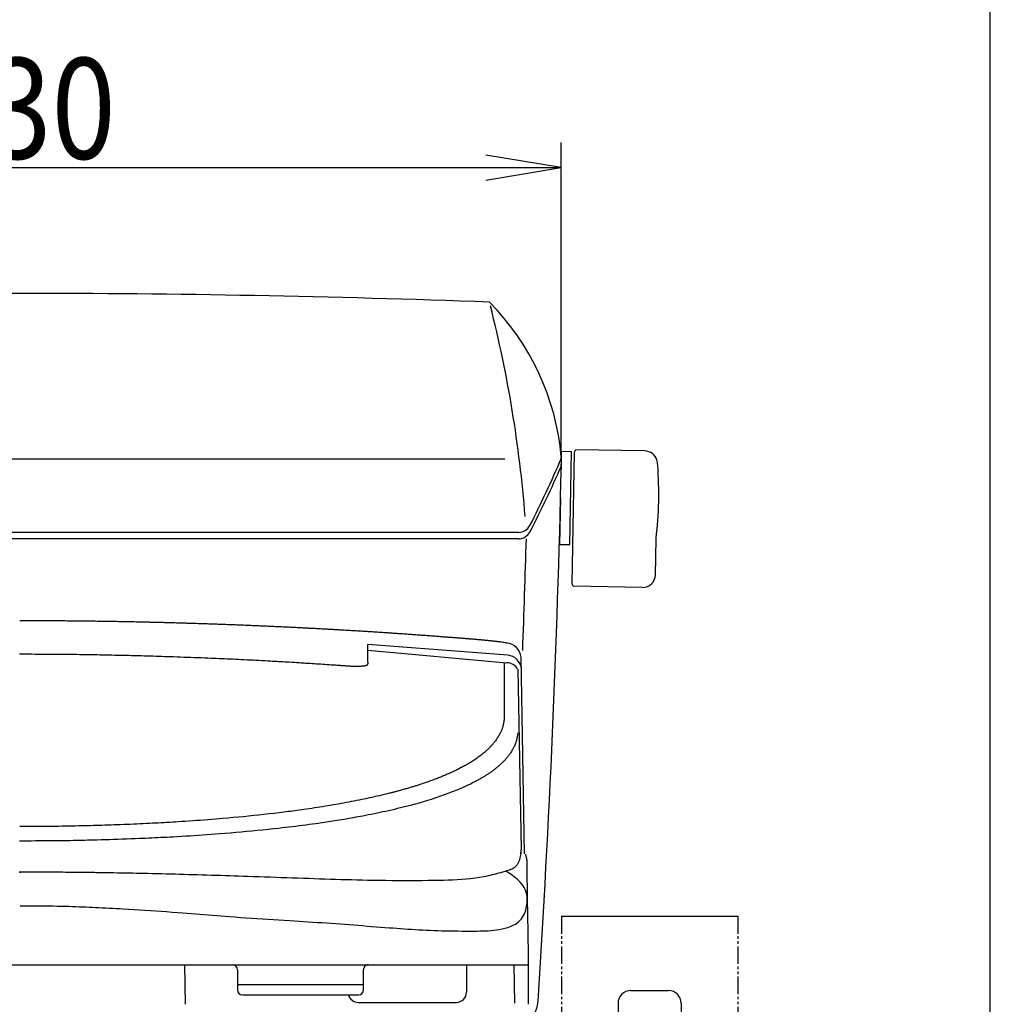
# Model space of a CAD drawing. Extents: x -81 to 1989, y 95 to 2895.
# Drawn here: x 1604 to 1989, y 972 to 1363 of the extents above; entities that cross this region are included whole.
import ezdxf
from ezdxf.enums import TextEntityAlignment as Align

# ---------------------------------------------------------------- set-up
doc = ezdxf.new("R2010")
doc.units = 0
doc.header["$MEASUREMENT"] = 0
doc.linetypes.add('EXLTYPE4', pattern=[12, 7, -1, 1, -1, 1, -1])
doc.layers.get('0').update_dxf_attribs({"linetype": 'CONTINUOUS'})
for name, color, linetype in [('タンク', 7, 'CONTINUOUS'), ('便器', 7, 'CONTINUOUS'), ('便座', 7, 'CONTINUOUS'), ('寸法', 7, 'CONTINUOUS'), ('枠', 7, 'CONTINUOUS')]:
    doc.layers.add(name, color=color, linetype=linetype)
doc.styles.add('EXCADDIM1', font='monotxt', dxfattribs={"width": 0.84, "bigfont": 'extfont'})
doc.styles.add('EXCADSTD', font='monotxt', dxfattribs={"bigfont": 'extfont'})
doc.styles.get("Standard").update_dxf_attribs({"font": 'monotxt', "bigfont": 'extfont'})
doc.dimstyles.get("Standard").update_dxf_attribs({"dimtxt": 0.18, "dimasz": 0.18, "dimexe": 0.18, "dimexo": 0.0625, "dimgap": 0.09, "dimtad": 0, "dimtih": 1, "dimtoh": 1, "dimdec": 4, "dimzin": 0, "dimtxsty": 'STANDARD', "dimcen": 0.09, "dimazin": 3, "dimtfac": 1, "dimtdec": 4, "dimtmove": 0, "dimatfit": 3, "dimtolj": 1, "dimtzin": 0})

# ---------------------------------------------------------------- blocks, each defined once
blk = doc.blocks.new('*D15')
at = {"layer": '寸法', "color": 3, "linetype": 'CONTINUOUS'}
for p, q in [((1388.775409, 1190.967981), (1388.775409, 1314)), ((1818.746096, 1190.968011), (1818.746096, 1314)), ((1418.775409, 1309), (1388.775409, 1304)), ((1818.746096, 1304), (1788.746096, 1309)), ((1388.775409, 1304), (1818.746096, 1304)), ((1388.775409, 1304), (1418.775409, 1299)), ((1788.746096, 1299), (1818.746096, 1304))]:
    blk.add_line(p, q, dxfattribs=at)
at = {"layer": '寸法', "color": 2, "linetype": 'CONTINUOUS', "style": 'EXCADSTD', "width": 0.84}
blk.add_text('430', height=40, dxfattribs=at).set_placement((1603.760752, 1307.5), align=Align.CENTER)
blk = doc.blocks.new('_EX_NORM')
at = {"color": 0, "linetype": 'CONTINUOUS'}
for q in [(-1, 0.166667), (-1, 0), (-1, -0.166667)]:
    blk.add_line((0, 0), q, dxfattribs=at)

msp = doc.modelspace()

# ---------------------------------------------------------------- linework, layer by layer
at = {"layer": 'タンク', "color": 6, "linetype": 'CONTINUOUS'}
for p, q in [((1824.55264, 1192.022001), (1824.551183, 1191.938529)), ((1851.948467, 1191.543805), (1824.55264, 1192.022001)), ((1818.667525, 1181.466717), (1818.842049, 1191.465194)), ((1818.842049, 1191.465194), (1822.84144, 1191.395384)), ((1822.195701, 1154.401019), (1822.84144, 1191.395384)), ((1823.025024, 1138.884182), (1823.935279, 1191.032624)), ((1818.19631, 1154.470829), (1818.51918, 1172.968011)), ((1856.089808, 1142.307644), (1856.34341, 1156.836521)), ((1818.19631, 1154.470829), (1822.195701, 1154.401019)), ((1823.60748, 1137.873863), (1823.608937, 1137.957335)), ((1851.003307, 1137.395667), (1823.60748, 1137.873863))]:
    msp.add_line(p, q, dxfattribs=at)
at = {"layer": 'タンク', "color": 2, "linetype": 'CONTINUOUS'}
msp.add_line((1796.402134, 1188.262814), (1411.148684, 1188.262814), dxfattribs=at)
at = {"layer": 'タンク', "color": 7, "linetype": 'CONTINUOUS'}
for p, q in [((1818.775409, 1185.696881), (1818.775409, 1188.696881)), ((1801.857011, 1156.696881), (1405.693807, 1156.696881)), ((1801.843394, 1159.258434), (1405.707424, 1159.258434))]:
    msp.add_line(p, q, dxfattribs=at)
for centre, radius, start, end in [((1603.775409, -3745.925356), 5000, 87.862446, 92.137554), ((1719.174214, 1180.270864), 100, 5.170736, 44.688005), ((1450.377647, 1344.527202), 400, 332.846456, 337.071893), ((1816.775409, 1189.103008), 2, 337.013573, 0), ((1451.391401, 1343.902414), 400, 332.530276, 336.701976), ((-3179.993757, 1296.904134), 5000, 356.287926, 358.728661), ((1801.843394, 1164.258434), 5, 270, 332.846456), ((1801.857011, 1161.696881), 5, 270, 332.530276), ((1797.541402, 973.968011), 12, 270, 356.287926)]:
    msp.add_arc(centre, radius, start, end, dxfattribs=at)
at = {"layer": 'タンク', "color": 2, "linetype": 'CONTINUOUS'}
for centre, radius, start, end in [((1305.938454, 1126.401921), 500, 4.490944, 14.212127), ((-3179.993757, 1296.633004), 4986.837381, 357.88306, 358.392007)]:
    msp.add_arc(centre, radius, start, end, dxfattribs=at)
at = {"layer": 'タンク', "color": 6, "linetype": 'CONTINUOUS'}
for centre, radius, start, end in [((1824.935126, 1191.015172), 1, 112.578178, 179), ((1851.861205, 1186.544566), 5, 16.599277, 89), ((1847.333714, 1185.194925), 9.724373, 4.205903, 16.599277), ((1707.43586, 1174.906978), 150, 353.080788, 4.205903), ((1851.090569, 1142.394906), 5, 269, 359), ((1824.024872, 1138.86673), 1, 179, 245.421822)]:
    msp.add_arc(centre, radius, start, end, dxfattribs=at)
at = {"layer": '便器', "color": 6, "linetype": 'CONTINUOUS'}
for p, q in [((1818.775409, 1006.968011), (1888.775409, 1006.968011)), ((1846.275409, 977.4), (1861.275409, 977.4)), ((1841.275409, 972.4), (1841.275409, 964.4)), ((1866.275409, 972.4), (1866.275409, 964.4))]:
    msp.add_line(p, q, dxfattribs=at)
at = {"layer": '便器', "color": 6, "linetype": 'EXLTYPE4'}
for p, q in [((1818.775409, 1006.968011), (1818.775409, 886.968011)), ((1888.775409, 1006.973491), (1888.775409, 886.968011))]:
    msp.add_line(p, q, dxfattribs=at)
at = {"layer": '便器', "color": 6, "linetype": 'CONTINUOUS'}
for centre, start, end in [((1846.275409, 972.4), 90, 180), ((1861.275409, 972.4), 0, 90)]:
    msp.add_arc(centre, 5, start, end, dxfattribs=at)
at = {"layer": '便座', "color": 6, "linetype": 'CONTINUOUS'}
for p, q in [((1742.007909, 1112.534928), (1742.015649, 1114.775308)), ((1797.503809, 1110.550838), (1742.015694, 1114.788415)), ((1742.00875, 1112.537948), (1797.128779, 1107.470398)), ((1804.197761, 1031.623678), (1802.833939, 1109.851128)), ((1796.130239, 1107.314578), (1796.037679, 1084.762968)), ((1801.493529, 1104.954038), (1802.76446, 1033.261153)), ((1805.617844, 992.78821), (1805.645973, 971.968011)), ((1402.587027, 987.684988), (1805.624739, 987.684988)), ((1669.236209, 987.693289), (1669.511616, 971.968011)), ((1800.283889, 972.476737), (1800.018289, 987.692729)), ((1692.245049, 975.684988), (1738.245089, 975.684988)), ((1738.127229, 972.747118), (1777.127229, 972.747118))]:
    msp.add_line(p, q, dxfattribs=at)
at = {"layer": '便座', "color": 6, "linetype": 'CONTINUOUS', "flags": 128}
for points in [[(1797.445009, 1115.252648), (1797.396338, 1115.260792), (1797.258093, 1115.283806), (1797.041924, 1115.319562), (1796.759483, 1115.365932), (1796.422421, 1115.420791), (1796.042389, 1115.482009), (1795.631037, 1115.547461), (1795.200017, 1115.615018), (1794.76098, 1115.682553), (1794.325577, 1115.747939), (1793.905459, 1115.809048), (1793.500655, 1115.865469), (1793.120702, 1115.915912), (1792.762209, 1115.961115), (1792.421788, 1116.001813), (1792.096049, 1116.038745), (1791.781605, 1116.072645), (1791.475065, 1116.10425), (1791.17304, 1116.134298), (1790.872142, 1116.163524), (1790.568981, 1116.192665), (1790.260169, 1116.222458), (1790.05676, 1116.242305), (1789.850008, 1116.262649), (1789.640326, 1116.283411), (1789.428127, 1116.304511), (1789.213823, 1116.325869), (1788.997828, 1116.347407), (1788.780555, 1116.369044), (1788.562416, 1116.390702), (1788.343826, 1116.412299), (1788.125195, 1116.433758), (1787.906939, 1116.454998), (1787.575184, 1116.486869), (1787.245051, 1116.518083), (1786.916327, 1116.548677), (1786.588801, 1116.578687), (1786.262262, 1116.608152), (1785.936498, 1116.637107), (1785.611298, 1116.665591), (1785.286451, 1116.693639), (1784.961744, 1116.721291), (1784.636968, 1116.748581), (1784.311909, 1116.775548), (1783.928078, 1116.806979), (1783.543642, 1116.838076), (1783.158683, 1116.868904), (1782.773282, 1116.899528), (1782.38752, 1116.930012), (1782.001478, 1116.96042), (1781.615237, 1116.990819), (1781.228879, 1117.021271), (1780.842484, 1117.051842), (1780.456134, 1117.082596), (1780.06991, 1117.113598), (1779.715406, 1117.142317), (1779.361051, 1117.171211), (1779.006821, 1117.200187), (1778.652691, 1117.229158), (1778.298636, 1117.258034), (1777.944632, 1117.286724), (1777.590652, 1117.315138), (1777.236673, 1117.343188), (1776.882669, 1117.370782), (1776.528616, 1117.397833), (1776.174489, 1117.424248), (1775.888437, 1117.445079), (1775.602331, 1117.465522), (1775.316179, 1117.485665), (1775.02999, 1117.505591), (1774.743776, 1117.525388), (1774.457545, 1117.545139), (1774.171307, 1117.564932), (1773.885072, 1117.58485), (1773.598848, 1117.604981), (1773.312647, 1117.625409), (1773.026477, 1117.646219), (1772.535211, 1117.68298), (1772.044046, 1117.720892), (1771.552964, 1117.759723), (1771.061945, 1117.799245), (1770.57097, 1117.839225), (1770.080019, 1117.879435), (1769.589074, 1117.919644), (1769.098114, 1117.959622), (1768.607122, 1117.999138), (1768.116077, 1118.037962), (1767.62496, 1118.075864), (1767.193872, 1118.108232), (1766.762724, 1118.139833), (1766.331524, 1118.170789), (1765.900283, 1118.201221), (1765.469009, 1118.23125), (1765.037712, 1118.260997), (1764.606401, 1118.290584), (1764.175087, 1118.320131), (1763.743778, 1118.349759), (1763.312483, 1118.379591), (1762.881213, 1118.409746), (1762.431521, 1118.441633), (1761.98186, 1118.473934), (1761.532225, 1118.506578), (1761.082611, 1118.539495), (1760.633013, 1118.572614), (1760.183424, 1118.605866), (1759.733841, 1118.639179), (1759.284257, 1118.672484), (1758.834668, 1118.70571), (1758.385068, 1118.738786), (1757.935452, 1118.771643), (1757.507155, 1118.802686), (1757.07884, 1118.833487), (1756.65051, 1118.86407), (1756.222164, 1118.894455), (1755.793806, 1118.924667), (1755.365437, 1118.954726), (1754.937059, 1118.984654), (1754.508673, 1119.014475), (1754.08028, 1119.044209), (1753.651884, 1119.07388), (1753.223484, 1119.103509), (1752.872979, 1119.127732), (1752.522473, 1119.15193), (1752.171965, 1119.176094), (1751.821454, 1119.200212), (1751.470939, 1119.224273), (1751.12042, 1119.248268), (1750.769895, 1119.272183), (1750.419364, 1119.29601), (1750.068827, 1119.319736), (1749.718282, 1119.343352), (1749.367729, 1119.366846), (1748.863918, 1119.400381), (1748.36009, 1119.433649), (1747.856244, 1119.466658), (1747.352382, 1119.499415), (1746.848503, 1119.531928), (1746.344609, 1119.564203), (1745.840701, 1119.596248), (1745.336778, 1119.62807), (1744.832842, 1119.659678), (1744.328893, 1119.691077), (1743.824931, 1119.722276), (1743.393625, 1119.748825), (1742.962312, 1119.775246), (1742.530992, 1119.801555), (1742.099665, 1119.827767), (1741.668334, 1119.853895), (1741.236999, 1119.879955), (1740.80566, 1119.90596), (1740.374319, 1119.931926), (1739.942976, 1119.957867), (1739.511633, 1119.983797), (1739.08029, 1120.009732), (1738.494118, 1120.044998), (1737.907946, 1120.080276), (1737.321774, 1120.115542), (1736.735599, 1120.150774), (1736.149421, 1120.185948), (1735.563239, 1120.221042), (1734.97705, 1120.256032), (1734.390854, 1120.290895), (1733.80465, 1120.325609), (1733.218435, 1120.36015), (1732.632209, 1120.394495), (1732.327617, 1120.412256), (1732.023023, 1120.429966), (1731.718426, 1120.447629), (1731.413827, 1120.465254), (1731.109226, 1120.482846), (1730.804623, 1120.500413), (1730.50002, 1120.51796), (1730.195415, 1120.535496), (1729.89081, 1120.553026), (1729.586205, 1120.570557), (1729.281601, 1120.588096), (1728.978384, 1120.605566), (1728.675167, 1120.623039), (1728.37195, 1120.640501), (1728.068731, 1120.65794), (1727.765511, 1120.675345), (1727.462288, 1120.692702), (1727.159061, 1120.71), (1726.855831, 1120.727226), (1726.552596, 1120.744367), (1726.249355, 1120.761412), (1725.946109, 1120.778348), (1725.399886, 1120.808559), (1724.853643, 1120.838421), (1724.307384, 1120.867981), (1723.761111, 1120.897284), (1723.214826, 1120.926376), (1722.668532, 1120.955302), (1722.122232, 1120.984108), (1721.575927, 1121.012839), (1721.02962, 1121.041541), (1720.483314, 1121.070259), (1719.937012, 1121.099039), (1719.535749, 1121.120237), (1719.134487, 1121.141471), (1718.733227, 1121.162719), (1718.331966, 1121.183957), (1717.930704, 1121.205165), (1717.529439, 1121.22632), (1717.12817, 1121.247399), (1716.726896, 1121.268381), (1716.325617, 1121.289243), (1715.92433, 1121.309963), (1715.523035, 1121.330519), (1714.987335, 1121.357677), (1714.45162, 1121.38453), (1713.91589, 1121.411105), (1713.380148, 1121.437428), (1712.844394, 1121.463526), (1712.308631, 1121.489426), (1711.772859, 1121.515155), (1711.23708, 1121.54074), (1710.701295, 1121.566208), (1710.165506, 1121.591584), (1709.629713, 1121.616898), (1709.007465, 1121.646242), (1708.385215, 1121.675522), (1707.762961, 1121.704727), (1707.140703, 1121.733841), (1706.51844, 1121.762851), (1705.896172, 1121.791745), (1705.273898, 1121.820508), (1704.651618, 1121.849127), (1704.02933, 1121.877589), (1703.407035, 1121.90588), (1702.784731, 1121.933986), (1702.278357, 1121.956712), (1701.771978, 1121.979307), (1701.265592, 1122.00177), (1700.759201, 1122.0241), (1700.252804, 1122.046297), (1699.746401, 1122.06836), (1699.239992, 1122.09029), (1698.733577, 1122.112085), (1698.227157, 1122.133745), (1697.720731, 1122.15527), (1697.214299, 1122.176658), (1696.647538, 1122.200434), (1696.08077, 1122.22405), (1695.513996, 1122.247517), (1694.947217, 1122.270845), (1694.380432, 1122.294046), (1693.813642, 1122.317129), (1693.246848, 1122.340107), (1692.68005, 1122.362989), (1692.113248, 1122.385787), (1691.546443, 1122.408511), (1690.979635, 1122.431173), (1690.446905, 1122.452419), (1689.914173, 1122.473599), (1689.381437, 1122.494693), (1688.848697, 1122.51568), (1688.315952, 1122.536539), (1687.783201, 1122.55725), (1687.250444, 1122.577793), (1686.71768, 1122.598148), (1686.184909, 1122.618294), (1685.652129, 1122.63821), (1685.11934, 1122.657877), (1684.602158, 1122.676716), (1684.084968, 1122.695326), (1683.567771, 1122.713731), (1683.050567, 1122.731958), (1682.533358, 1122.75003), (1682.016144, 1122.767973), (1681.498926, 1122.785811), (1680.981705, 1122.803571), (1680.464482, 1122.821277), (1679.947257, 1122.838954), (1679.430033, 1122.856627), (1678.829508, 1122.877163), (1678.228982, 1122.897689), (1677.628455, 1122.918171), (1677.027925, 1122.938569), (1676.427392, 1122.958847), (1675.826854, 1122.978968), (1675.226309, 1122.998895), (1674.625757, 1123.01859), (1674.025197, 1123.038016), (1673.424627, 1123.057137), (1672.824046, 1123.075914), (1672.465157, 1123.086959), (1672.106265, 1123.09788), (1671.74737, 1123.10869), (1671.388471, 1123.119402), (1671.02957, 1123.130027), (1670.670666, 1123.140577), (1670.311761, 1123.151067), (1669.952854, 1123.161506), (1669.593946, 1123.171909), (1669.235038, 1123.182286), (1668.876129, 1123.192652), (1668.185306, 1123.212594), (1667.494484, 1123.23251), (1666.80366, 1123.252374), (1666.112833, 1123.27216), (1665.422004, 1123.291841), (1664.731171, 1123.311393), (1664.040333, 1123.330789), (1663.349488, 1123.350004), (1662.658637, 1123.369011), (1661.967777, 1123.387784), (1661.276909, 1123.406298), (1660.763118, 1123.419884), (1660.249323, 1123.433309), (1659.735523, 1123.446568), (1659.22172, 1123.459658), (1658.707912, 1123.472575), (1658.194102, 1123.485314), (1657.68029, 1123.497873), (1657.166476, 1123.510247), (1656.652661, 1123.522432), (1656.138845, 1123.534425), (1655.625028, 1123.546222), (1655.26159, 1123.554447), (1654.89815, 1123.562581), (1654.534708, 1123.570632), (1654.171264, 1123.57861), (1653.807816, 1123.586523), (1653.444363, 1123.59438), (1653.080904, 1123.60219), (1652.717438, 1123.609962), (1652.353965, 1123.617704), (1651.990482, 1123.625426), (1651.62699, 1123.633137), (1650.844953, 1123.649705), (1650.062882, 1123.66622), (1649.280794, 1123.68264), (1648.498705, 1123.698925), (1647.716632, 1123.715035), (1646.934592, 1123.730928), (1646.1526, 1123.746564), (1645.370674, 1123.761902), (1644.58883, 1123.776901), (1643.807084, 1123.791522), (1643.025452, 1123.805722), (1642.189827, 1123.82041), (1641.354286, 1123.834609), (1640.518766, 1123.848357), (1639.6832, 1123.861691), (1638.847524, 1123.874649), (1638.011673, 1123.88727), (1637.175582, 1123.89959), (1636.339185, 1123.911648), (1635.502418, 1123.923481), (1634.665216, 1123.935127), (1633.827513, 1123.946623), (1633.148521, 1123.955846), (1632.469331, 1123.96497), (1631.790114, 1123.973974), (1631.111042, 1123.982832), (1630.432287, 1123.99152), (1629.754022, 1124.000014), (1629.076417, 1124.00829), (1628.399647, 1124.016325), (1627.723882, 1124.024093), (1627.049294, 1124.031571), (1626.376056, 1124.038735), (1625.632989, 1124.046273), (1624.891005, 1124.053422), (1624.149327, 1124.060205), (1623.407176, 1124.066649), (1622.663775, 1124.072777), (1621.918344, 1124.078613), (1621.170106, 1124.084183), (1620.418283, 1124.089511), (1619.662096, 1124.094621), (1618.900767, 1124.099539), (1618.133519, 1124.104288), (1617.62689, 1124.107322), (1617.118852, 1124.110288), (1616.610879, 1124.113181), (1616.104444, 1124.115996), (1615.60102, 1124.118725), (1615.102083, 1124.121364), (1614.609104, 1124.123908), (1614.123558, 1124.126349), (1613.646918, 1124.128683), (1613.180658, 1124.130904), (1612.726251, 1124.133006), (1612.260359, 1124.135089), (1611.802959, 1124.137035), (1611.347733, 1124.138847), (1610.888366, 1124.140525), (1610.418539, 1124.142073), (1609.931935, 1124.143492), (1609.422237, 1124.144784), (1608.883128, 1124.145951), (1608.308291, 1124.146994), (1607.691408, 1124.147915), (1607.026163, 1124.148717), (1606.624517, 1124.149121), (1606.21484, 1124.149487), (1605.806883, 1124.149814), (1605.410398, 1124.150103), (1605.035138, 1124.150354), (1604.690855, 1124.150566), (1604.3873, 1124.15074), (1604.134226, 1124.150875), (1603.941384, 1124.150971), (1603.818528, 1124.151029)], [(1603.775409, 1111.011543), (1603.939598, 1111.010653), (1604.406331, 1111.008115), (1605.136854, 1111.004122), (1606.092416, 1110.99887), (1607.234262, 1110.992553), (1608.523642, 1110.985366), (1609.921801, 1110.977502), (1611.389988, 1110.969158), (1612.889449, 1110.960528), (1614.381432, 1110.951805), (1615.827184, 1110.943186), (1617.426606, 1110.933364), (1618.922468, 1110.923717), (1620.328449, 1110.914008), (1621.658228, 1110.904001), (1622.925481, 1110.89346), (1624.143887, 1110.882149), (1625.327124, 1110.86983), (1626.488869, 1110.856269), (1627.642802, 1110.841229), (1628.802599, 1110.824474), (1629.981939, 1110.805768), (1631.078685, 1110.786965), (1632.199524, 1110.766581), (1633.341173, 1110.744836), (1634.500349, 1110.721952), (1635.673769, 1110.698149), (1636.858149, 1110.67365), (1638.050206, 1110.648674), (1639.246657, 1110.623444), (1640.444219, 1110.598179), (1641.639608, 1110.573102), (1642.829541, 1110.548434), (1643.57859, 1110.533106), (1644.324521, 1110.517931), (1645.067719, 1110.502812), (1645.808569, 1110.48765), (1646.547453, 1110.472347), (1647.284757, 1110.456804), (1648.020863, 1110.440923), (1648.756156, 1110.424605), (1649.491021, 1110.407752), (1650.22584, 1110.390266), (1650.960999, 1110.372048), (1652.099142, 1110.342299), (1653.238817, 1110.310754), (1654.379826, 1110.277605), (1655.521973, 1110.243041), (1656.66506, 1110.207252), (1657.80889, 1110.17043), (1658.953265, 1110.132763), (1660.097989, 1110.094442), (1661.242864, 1110.055658), (1662.387692, 1110.016599), (1663.532278, 1109.977458), (1664.89654, 1109.930861), (1666.260244, 1109.884258), (1667.623459, 1109.837491), (1668.986253, 1109.7904), (1670.348694, 1109.742828), (1671.710852, 1109.694617), (1673.072795, 1109.645607), (1674.434591, 1109.595642), (1675.796308, 1109.544562), (1677.158016, 1109.492209), (1678.519783, 1109.438426), (1679.619386, 1109.393868), (1680.719059, 1109.348308), (1681.818785, 1109.301783), (1682.918552, 1109.254326), (1684.018345, 1109.205973), (1685.11815, 1109.156758), (1686.217951, 1109.106717), (1687.317736, 1109.055885), (1688.41749, 1109.004296), (1689.517198, 1108.951985), (1690.616846, 1108.898988), (1691.77688, 1108.842368), (1692.936841, 1108.785052), (1694.09674, 1108.727068), (1695.256585, 1108.668444), (1696.416388, 1108.60921), (1697.576157, 1108.549393), (1698.735903, 1108.489022), (1699.895635, 1108.428127), (1701.055364, 1108.366736), (1702.215098, 1108.304876), (1703.374849, 1108.242578), (1704.20235, 1108.197861), (1705.029849, 1108.152859), (1705.857334, 1108.107495), (1706.684788, 1108.061692), (1707.512199, 1108.015376), (1708.339552, 1107.968468), (1709.166832, 1107.920893), (1709.994025, 1107.872574), (1710.821117, 1107.823435), (1711.648095, 1107.773399), (1712.474942, 1107.722391), (1713.075622, 1107.684692), (1713.67625, 1107.64651), (1714.276851, 1107.607914), (1714.87745, 1107.568975), (1715.478072, 1107.529764), (1716.07874, 1107.49035), (1716.679481, 1107.450805), (1717.280317, 1107.411197), (1717.881274, 1107.371599), (1718.482377, 1107.332079), (1719.083649, 1107.292708), (1719.920007, 1107.238293), (1720.756598, 1107.184185), (1721.593279, 1107.130267), (1722.429906, 1107.076421), (1723.266336, 1107.02253), (1724.102427, 1106.968477), (1724.938034, 1106.914144), (1725.773016, 1106.859413), (1726.607228, 1106.804168), (1727.440527, 1106.748291), (1728.27277, 1106.691664), (1728.727819, 1106.660315), (1729.182699, 1106.628711), (1729.637598, 1106.596859), (1730.092708, 1106.564762), (1730.548217, 1106.532427), (1731.004314, 1106.499858), (1731.461191, 1106.467062), (1731.919035, 1106.434042), (1732.378038, 1106.400805), (1732.838388, 1106.367356), (1733.300276, 1106.3337), (1733.676093, 1106.30633), (1734.052533, 1106.279298), (1734.429079, 1106.253078), (1734.805218, 1106.228141), (1735.180435, 1106.204958), (1735.554214, 1106.184002), (1735.926043, 1106.165745), (1736.295405, 1106.150658), (1736.661786, 1106.139213), (1737.024673, 1106.131883), (1737.383549, 1106.129138), (1737.632743, 1106.130177), (1737.880821, 1106.133712), (1738.128894, 1106.139752), (1738.378071, 1106.148306), (1738.629462, 1106.159384), (1738.884176, 1106.172995), (1739.143323, 1106.189147), (1739.408012, 1106.20785), (1739.679353, 1106.229114), (1739.958455, 1106.252947), (1740.246429, 1106.279358), (1740.423673, 1106.296663), (1740.602232, 1106.316108), (1740.779824, 1106.338899), (1740.954164, 1106.366243), (1741.122969, 1106.399348), (1741.283955, 1106.439419), (1741.434838, 1106.487663), (1741.573335, 1106.545288), (1741.697161, 1106.613499), (1741.804034, 1106.693504), (1741.891669, 1106.786508), (1741.953095, 1106.882678), (1741.998679, 1106.989845), (1742.030221, 1107.107357), (1742.049522, 1107.234567), (1742.058383, 1107.370823), (1742.058602, 1107.515477), (1742.051981, 1107.667878), (1742.04032, 1107.827377), (1742.025419, 1107.993325), (1742.009077, 1108.16507), (1741.993096, 1108.341965), (1741.959643, 1108.838475), (1741.939676, 1109.353684), (1741.931025, 1109.873687), (1741.931519, 1110.384581), (1741.938988, 1110.872464), (1741.951262, 1111.323432), (1741.96617, 1111.723583), (1741.981544, 1112.059013), (1741.995212, 1112.315819), (1742.005004, 1112.480098), (1742.00875, 1112.537948)], [(1796.037679, 1084.762968), (1796.03141, 1084.725859), (1796.013295, 1084.620558), (1795.984372, 1084.4561), (1795.945679, 1084.241525), (1795.898252, 1083.985868), (1795.843131, 1083.698168), (1795.781352, 1083.387462), (1795.713954, 1083.062786), (1795.641974, 1082.733179), (1795.56645, 1082.407677), (1795.488419, 1082.095318), (1795.412433, 1081.816283), (1795.334932, 1081.555341), (1795.255739, 1081.310405), (1795.174673, 1081.079393), (1795.091556, 1080.860219), (1795.00621, 1080.650799), (1794.918457, 1080.449048), (1794.828116, 1080.252882), (1794.735011, 1080.060217), (1794.638961, 1079.868967), (1794.539789, 1079.677048), (1794.38033, 1079.376139), (1794.213335, 1079.069869), (1794.039135, 1078.759435), (1793.85806, 1078.446037), (1793.67044, 1078.130873), (1793.476604, 1077.815141), (1793.276883, 1077.50004), (1793.071607, 1077.186769), (1792.861106, 1076.876526), (1792.64571, 1076.57051), (1792.425749, 1076.269918), (1792.256285, 1076.046455), (1792.084436, 1075.826578), (1791.910245, 1075.610074), (1791.733756, 1075.39673), (1791.555014, 1075.18633), (1791.374062, 1074.978662), (1791.190945, 1074.773512), (1791.005706, 1074.570667), (1790.818389, 1074.369912), (1790.629039, 1074.171033), (1790.437699, 1073.973818), (1790.202743, 1073.736334), (1789.965009, 1073.501017), (1789.724589, 1073.267896), (1789.481573, 1073.037003), (1789.236053, 1072.808365), (1788.98812, 1072.582013), (1788.737865, 1072.357978), (1788.48538, 1072.136287), (1788.230754, 1071.916973), (1787.97408, 1071.700063), (1787.715449, 1071.485588), (1787.335343, 1071.177526), (1786.951427, 1070.874559), (1786.563848, 1070.57655), (1786.172756, 1070.283364), (1785.7783, 1069.994864), (1785.38063, 1069.710915), (1784.979894, 1069.431381), (1784.576242, 1069.156125), (1784.169822, 1068.885011), (1783.760785, 1068.617904), (1783.349279, 1068.354668), (1783.210833, 1068.267286), (1783.07213, 1068.18032), (1782.933171, 1068.093769), (1782.79396, 1068.007629), (1782.654499, 1067.921897), (1782.51479, 1067.836572), (1782.374837, 1067.75165), (1782.234641, 1067.667128), (1782.094206, 1067.583004), (1781.953535, 1067.499275), (1781.812629, 1067.415938), (1781.441395, 1067.198874), (1781.068613, 1066.984449), (1780.694336, 1066.772612), (1780.318613, 1066.563313), (1779.941496, 1066.356501), (1779.563034, 1066.152128), (1779.183279, 1065.950142), (1778.802281, 1065.750493), (1778.420091, 1065.553131), (1778.03676, 1065.358006), (1777.652339, 1065.165068), (1777.291213, 1064.986239), (1776.929196, 1064.809255), (1776.566311, 1064.634086), (1776.202579, 1064.4607), (1775.838024, 1064.289069), (1775.472666, 1064.119161), (1775.106529, 1063.950946), (1774.739635, 1063.784394), (1774.372005, 1063.619474), (1774.003662, 1063.456155), (1773.634629, 1063.294408), (1773.234136, 1063.120943), (1772.832878, 1062.949257), (1772.430873, 1062.779324), (1772.028142, 1062.611116), (1771.624703, 1062.444604), (1771.220575, 1062.279761), (1770.815778, 1062.116559), (1770.41033, 1061.954971), (1770.004252, 1061.794968), (1769.597562, 1061.636523), (1769.190279, 1061.479608), (1768.594386, 1061.253119), (1767.997308, 1061.029771), (1767.399085, 1060.809502), (1766.799756, 1060.592249), (1766.19936, 1060.377949), (1765.597937, 1060.16654), (1764.995524, 1059.957958), (1764.392162, 1059.752141), (1763.787889, 1059.549025), (1763.182745, 1059.348549), (1762.576769, 1059.150648), (1762.249606, 1059.044959), (1761.922215, 1058.939993), (1761.5946, 1058.835744), (1761.266764, 1058.732203), (1760.938711, 1058.629363), (1760.610443, 1058.527216), (1760.281963, 1058.425755), (1759.953276, 1058.324972), (1759.624384, 1058.22486), (1759.295291, 1058.125411), (1758.965999, 1058.026618), (1758.550288, 1057.902905), (1758.134273, 1057.780211), (1757.717961, 1057.658524), (1757.301358, 1057.53783), (1756.88447, 1057.418117), (1756.467304, 1057.299373), (1756.049867, 1057.181584), (1755.632164, 1057.064738), (1755.214203, 1056.948824), (1754.795989, 1056.833826), (1754.37753, 1056.719735), (1754.034748, 1056.62699), (1753.691808, 1056.534838), (1753.348712, 1056.443273), (1753.005462, 1056.352289), (1752.662061, 1056.261879), (1752.318511, 1056.172039), (1751.974813, 1056.082762), (1751.630971, 1055.994042), (1751.286987, 1055.905874), (1750.942862, 1055.818251), (1750.598599, 1055.731168), (1749.594341, 1055.480365), (1748.588971, 1055.234007), (1747.582529, 1054.991999), (1746.575057, 1054.75425), (1745.566595, 1054.520667), (1744.557185, 1054.291157), (1743.546867, 1054.065626), (1742.535683, 1053.843983), (1741.523673, 1053.626134), (1740.510878, 1053.411987), (1739.497339, 1053.201448), (1738.48015, 1052.993834), (1737.462276, 1052.789685), (1736.443739, 1052.58893), (1735.424559, 1052.3915), (1734.404758, 1052.197322), (1733.384359, 1052.006326), (1732.363382, 1051.818442), (1731.341849, 1051.633598), (1730.319781, 1051.451723), (1729.297201, 1051.272747), (1728.274129, 1051.096598), (1727.211234, 1050.916601), (1726.147848, 1050.739531), (1725.083986, 1050.565341), (1724.019665, 1050.393986), (1722.9549, 1050.225419), (1721.889706, 1050.059594), (1720.8241, 1049.896465), (1719.758096, 1049.735987), (1718.691711, 1049.578112), (1717.62496, 1049.422794), (1716.557859, 1049.269988), (1715.675308, 1049.14551), (1714.79253, 1049.022696), (1713.909528, 1048.901522), (1713.026305, 1048.781967), (1712.142862, 1048.664008), (1711.259203, 1048.547624), (1710.375329, 1048.432792), (1709.491244, 1048.319489), (1708.606949, 1048.207694), (1707.722446, 1048.097385), (1706.837739, 1047.988538), (1704.810587, 1047.744638), (1702.78246, 1047.508128), (1700.753446, 1047.27884), (1698.723633, 1047.056605), (1696.693108, 1046.841255), (1694.661958, 1046.632621), (1692.630271, 1046.430533), (1690.598134, 1046.234824), (1688.565635, 1046.045324), (1686.532861, 1045.861865), (1684.499899, 1045.684278), (1683.004031, 1045.557273), (1681.508022, 1045.433322), (1680.011788, 1045.312392), (1678.515243, 1045.194448), (1677.018301, 1045.079456), (1675.520876, 1044.967385), (1674.022882, 1044.858199), (1672.524235, 1044.751865), (1671.024847, 1044.648349), (1669.524634, 1044.547618), (1668.023509, 1044.449638), (1666.87285, 1044.376415), (1665.721841, 1044.304771), (1664.570718, 1044.234692), (1663.419716, 1044.166163), (1662.26907, 1044.099169), (1661.119016, 1044.033694), (1659.969789, 1043.969724), (1658.821624, 1043.907244), (1657.674757, 1043.846237), (1656.529424, 1043.786691), (1655.385859, 1043.728588), (1654.103109, 1043.665011), (1652.821803, 1043.603229), (1651.540854, 1043.543234), (1650.259176, 1043.485018), (1648.975683, 1043.428573), (1647.689289, 1043.373889), (1646.398908, 1043.320959), (1645.103452, 1043.269773), (1643.801836, 1043.220323), (1642.492974, 1043.172601), (1641.175779, 1043.126598), (1640.002987, 1043.087314), (1638.826116, 1043.049359), (1637.64846, 1043.012723), (1636.473316, 1042.977394), (1635.303981, 1042.943362), (1634.14375, 1042.910617), (1632.99592, 1042.879148), (1631.863787, 1042.848944), (1630.750646, 1042.819995), (1629.659795, 1042.79229), (1628.594529, 1042.765818), (1627.272338, 1042.733796), (1625.978529, 1042.703782), (1624.694387, 1042.675789), (1623.401194, 1042.649831), (1622.080235, 1042.625921), (1620.712793, 1042.604074), (1619.280152, 1042.584302), (1617.763595, 1042.566618), (1616.144407, 1042.551038), (1614.40387, 1042.537573), (1612.523269, 1042.526238), (1611.451883, 1042.521022), (1610.360302, 1042.516405), (1609.27428, 1042.512365), (1608.219572, 1042.508881), (1607.221933, 1042.505931), (1606.307116, 1042.503494), (1605.500877, 1042.501548), (1604.828971, 1042.500072), (1604.31715, 1042.499045), (1603.991172, 1042.498444), (1603.876789, 1042.498248)], [(1801.480439, 1079.675988), (1801.475365, 1079.637517), (1801.460634, 1079.528429), (1801.436981, 1079.358207), (1801.40514, 1079.136338), (1801.365848, 1078.872306), (1801.319839, 1078.575597), (1801.267849, 1078.255697), (1801.210613, 1077.922089), (1801.148866, 1077.58426), (1801.083343, 1077.251695), (1801.014779, 1076.933878), (1800.956539, 1076.689049), (1800.896642, 1076.45893), (1800.834993, 1076.241836), (1800.771494, 1076.036081), (1800.70605, 1075.839981), (1800.638564, 1075.651851), (1800.568938, 1075.470004), (1800.497078, 1075.292755), (1800.422885, 1075.11842), (1800.346264, 1074.945313), (1800.267119, 1074.771748), (1800.124792, 1074.468586), (1799.974978, 1074.160213), (1799.81796, 1073.847773), (1799.65402, 1073.532404), (1799.483443, 1073.21525), (1799.30651, 1072.89745), (1799.123505, 1072.580147), (1798.93471, 1072.264481), (1798.740409, 1071.951593), (1798.540884, 1071.642625), (1798.336419, 1071.338718), (1798.141942, 1071.06126), (1797.943537, 1070.788872), (1797.741308, 1070.521255), (1797.535361, 1070.258109), (1797.3258, 1069.999134), (1797.11273, 1069.744031), (1796.896256, 1069.492499), (1796.676483, 1069.244238), (1796.453516, 1068.99895), (1796.227459, 1068.756333), (1795.998419, 1068.516088), (1795.838239, 1068.351099), (1795.676711, 1068.187127), (1795.513867, 1068.024195), (1795.349739, 1067.862328), (1795.184358, 1067.70155), (1795.017754, 1067.541886), (1794.849961, 1067.38336), (1794.681008, 1067.225996), (1794.510927, 1067.069818), (1794.339751, 1066.914851), (1794.167509, 1066.761118), (1793.954128, 1066.573651), (1793.739219, 1066.388056), (1793.522821, 1066.204299), (1793.304972, 1066.022347), (1793.085708, 1065.842164), (1792.865069, 1065.663716), (1792.643091, 1065.486969), (1792.419814, 1065.311889), (1792.195274, 1065.138442), (1791.96951, 1064.966593), (1791.742559, 1064.796308), (1791.557932, 1064.659537), (1791.372567, 1064.523757), (1791.186481, 1064.388959), (1790.999689, 1064.25513), (1790.812207, 1064.122261), (1790.624051, 1063.99034), (1790.435236, 1063.859355), (1790.245779, 1063.729297), (1790.055694, 1063.600154), (1789.864999, 1063.471915), (1789.673709, 1063.344568), (1789.436903, 1063.188668), (1789.199234, 1063.034094), (1788.96072, 1062.880831), (1788.72138, 1062.728864), (1788.481232, 1062.578177), (1788.240295, 1062.428753), (1787.998587, 1062.280578), (1787.756127, 1062.133636), (1787.512933, 1061.987911), (1787.269024, 1061.843387), (1787.024419, 1061.700048), (1786.704496, 1061.514924), (1786.383452, 1061.331753), (1786.06132, 1061.150501), (1785.738132, 1060.971131), (1785.413919, 1060.793609), (1785.088715, 1060.6179), (1784.76255, 1060.443968), (1784.435457, 1060.271778), (1784.107467, 1060.101295), (1783.778614, 1059.932483), (1783.448929, 1059.765308), (1782.930888, 1059.50665), (1782.410952, 1059.251834), (1781.889189, 1059.000773), (1781.365666, 1058.753382), (1780.840452, 1058.509574), (1780.313614, 1058.269262), (1779.78522, 1058.03236), (1779.255337, 1057.798781), (1778.724034, 1057.568439), (1778.191379, 1057.341247), (1777.657439, 1057.117118), (1776.944445, 1056.823244), (1776.229372, 1056.534523), (1775.512301, 1056.250827), (1774.793311, 1055.972028), (1774.072482, 1055.697998), (1773.349895, 1055.428609), (1772.625628, 1055.163733), (1771.899762, 1054.903244), (1771.172377, 1054.647011), (1770.443553, 1054.394909), (1769.713369, 1054.146808), (1768.836651, 1053.854598), (1767.958166, 1053.567811), (1767.077985, 1053.286309), (1766.19618, 1053.009951), (1765.312819, 1052.738598), (1764.427975, 1052.472111), (1763.541719, 1052.210349), (1762.65412, 1051.953174), (1761.76525, 1051.700445), (1760.875179, 1051.452023), (1759.983979, 1051.207768), (1759.419864, 1051.055401), (1758.855335, 1050.904621), (1758.290399, 1050.755408), (1757.725064, 1050.607738), (1757.15934, 1050.461589), (1756.593234, 1050.316939), (1756.026755, 1050.173765), (1755.459912, 1050.032046), (1754.892713, 1049.891758), (1754.325165, 1049.75288), (1753.757279, 1049.615388), (1752.603651, 1049.340509), (1751.448712, 1049.071122), (1750.292517, 1048.807099), (1749.135119, 1048.548309), (1747.97657, 1048.294623), (1746.816924, 1048.045913), (1745.656235, 1047.802049), (1744.494556, 1047.562902), (1743.331939, 1047.328342), (1742.168439, 1047.098241), (1741.004109, 1046.872468), (1740.058837, 1046.69238), (1739.113067, 1046.515007), (1738.166814, 1046.340301), (1737.220093, 1046.168212), (1736.272918, 1045.998692), (1735.325303, 1045.831691), (1734.377262, 1045.66716), (1733.42881, 1045.505051), (1732.479961, 1045.345313), (1731.530729, 1045.187899), (1730.581129, 1045.032758), (1729.745007, 1044.89805), (1728.908615, 1044.765045), (1728.071958, 1044.633722), (1727.235039, 1044.504061), (1726.397862, 1044.376041), (1725.560433, 1044.249641), (1724.722755, 1044.124842), (1723.884832, 1044.001621), (1723.046669, 1043.879959), (1722.20827, 1043.759835), (1721.369639, 1043.641228), (1720.033539, 1043.455414), (1718.696897, 1043.273323), (1717.359748, 1043.094883), (1716.022128, 1042.920022), (1714.684072, 1042.748666), (1713.345615, 1042.580743), (1712.006793, 1042.41618), (1710.667641, 1042.254905), (1709.328194, 1042.096844), (1707.988489, 1041.941926), (1706.648559, 1041.790078), (1704.511883, 1041.554175), (1702.374632, 1041.325725), (1700.236707, 1041.104563), (1698.098013, 1040.890524), (1695.958452, 1040.683444), (1693.817928, 1040.483156), (1691.676343, 1040.289497), (1689.533602, 1040.102302), (1687.389607, 1039.921405), (1685.244262, 1039.746642), (1683.097469, 1039.577848), (1681.422901, 1039.450302), (1679.747721, 1039.326237), (1678.072256, 1039.205607), (1676.39683, 1039.088365), (1674.721772, 1038.974467), (1673.047407, 1038.863865), (1671.374061, 1038.756515), (1669.702061, 1038.652369), (1668.031733, 1038.551381), (1666.363404, 1038.453507), (1664.697399, 1038.358698), (1663.487986, 1038.291687), (1662.279243, 1038.22626), (1661.070439, 1038.162404), (1659.860842, 1038.100109), (1658.649722, 1038.039361), (1657.436348, 1037.98015), (1656.219988, 1037.922463), (1654.999912, 1037.866288), (1653.77539, 1037.811613), (1652.545689, 1037.758428), (1651.310079, 1037.706718), (1649.610256, 1037.638362), (1647.902823, 1037.572719), (1646.192593, 1037.509765), (1644.484379, 1037.449472), (1642.782992, 1037.391815), (1641.093245, 1037.336769), (1639.419951, 1037.284305), (1637.767922, 1037.2344), (1636.14197, 1037.187026), (1634.546908, 1037.142157), (1632.987549, 1037.099768), (1631.876023, 1037.07047), (1630.775537, 1037.042475), (1629.675681, 1037.01579), (1628.566043, 1036.99042), (1627.43621, 1036.966369), (1626.275774, 1036.943643), (1625.07432, 1036.922247), (1623.82144, 1036.902187), (1622.50672, 1036.883467), (1621.11975, 1036.866092), (1619.650119, 1036.850068), (1617.790921, 1036.832757), (1615.853667, 1036.817319), (1613.892111, 1036.803707), (1611.960008, 1036.791873), (1610.111114, 1036.781771), (1608.399183, 1036.773352), (1606.877971, 1036.76657), (1605.601233, 1036.761377), (1604.622723, 1036.757727), (1603.996196, 1036.755571), (1603.775409, 1036.754863)], [(1802.76446, 1033.261153), (1802.761053, 1033.189094), (1802.749107, 1032.985483), (1802.726033, 1032.669165), (1802.689241, 1032.258986), (1802.636143, 1031.77379), (1802.56415, 1031.232424), (1802.470674, 1030.653734), (1802.353124, 1030.056565), (1802.208912, 1029.459762), (1802.03545, 1028.882171), (1801.830149, 1028.342638), (1801.549085, 1027.781595), (1801.225668, 1027.290851), (1800.864176, 1026.863633), (1800.468884, 1026.493169), (1800.044072, 1026.172686), (1799.594016, 1025.895411), (1799.122993, 1025.654573), (1798.635282, 1025.443398), (1798.135159, 1025.255114), (1797.626902, 1025.082948), (1797.114789, 1024.920128), (1796.290912, 1024.665575), (1795.467801, 1024.418117), (1794.645133, 1024.178198), (1793.822584, 1023.946257), (1792.999831, 1023.722737), (1792.176553, 1023.508078), (1791.352427, 1023.302721), (1790.527128, 1023.107109), (1789.700336, 1022.921682), (1788.871727, 1022.746881), (1788.040979, 1022.583148), (1786.285929, 1022.275473), (1784.521144, 1022.014511), (1782.747781, 1021.79606), (1780.966997, 1021.615918), (1779.17995, 1021.469882), (1777.387798, 1021.353753), (1775.591698, 1021.263326), (1773.792807, 1021.194401), (1771.992284, 1021.142776), (1770.191285, 1021.104249), (1768.390969, 1021.074618), (1765.966397, 1021.043017), (1763.544792, 1021.019782), (1761.125773, 1021.004748), (1758.708961, 1020.997748), (1756.29398, 1020.998617), (1753.880449, 1021.007189), (1751.467989, 1021.023299), (1749.056223, 1021.046779), (1746.644772, 1021.077464), (1744.233257, 1021.11519), (1741.821299, 1021.159788), (1739.713561, 1021.204192), (1737.605275, 1021.253284), (1735.496522, 1021.30663), (1733.387381, 1021.363799), (1731.277931, 1021.424359), (1729.168253, 1021.487878), (1727.058424, 1021.553922), (1724.948526, 1021.622061), (1722.838638, 1021.691861), (1720.728839, 1021.762891), (1718.619209, 1021.834718), (1716.419091, 1021.910084), (1714.219201, 1021.985759), (1712.019495, 1022.061655), (1709.819929, 1022.137683), (1707.620462, 1022.213754), (1705.421048, 1022.289781), (1703.221646, 1022.365676), (1701.022213, 1022.441349), (1698.822704, 1022.516713), (1696.623077, 1022.591679), (1694.423289, 1022.666158), (1692.606717, 1022.727228), (1690.790047, 1022.78785), (1688.97332, 1022.847969), (1687.156577, 1022.907528), (1685.339859, 1022.966472), (1683.523208, 1023.024745), (1681.706664, 1023.082291), (1679.890269, 1023.139054), (1678.074064, 1023.194979), (1676.25809, 1023.250009), (1674.442389, 1023.304088), (1672.652868, 1023.356417), (1670.86351, 1023.407744), (1669.074173, 1023.458046), (1667.284717, 1023.5073), (1665.495, 1023.555482), (1663.70488, 1023.602569), (1661.914216, 1023.648537), (1660.122866, 1023.693362), (1658.330689, 1023.737022), (1656.537544, 1023.779491), (1654.743289, 1023.820748), (1653.226872, 1023.854634), (1651.709962, 1023.887629), (1650.192961, 1023.919722), (1648.676269, 1023.950904), (1647.160286, 1023.981165), (1645.645413, 1024.010497), (1644.132051, 1024.038889), (1642.6206, 1024.066331), (1641.11146, 1024.092815), (1639.605033, 1024.118331), (1638.101719, 1024.142868), (1637.524455, 1024.152042), (1636.947352, 1024.161069), (1636.370052, 1024.169948), (1635.792195, 1024.178679), (1635.213425, 1024.187261), (1634.633381, 1024.195693), (1634.051705, 1024.203975), (1633.46804, 1024.212105), (1632.882026, 1024.220082), (1632.293305, 1024.227907), (1631.701519, 1024.235578), (1630.490796, 1024.250673), (1629.270978, 1024.265131), (1628.047078, 1024.278953), (1626.824107, 1024.292137), (1625.607076, 1024.304684), (1624.400998, 1024.316594), (1623.210885, 1024.327867), (1622.041747, 1024.338501), (1620.898597, 1024.348498), (1619.786447, 1024.357857), (1618.710309, 1024.366578), (1617.832537, 1024.373431), (1616.970739, 1024.379828), (1616.111768, 1024.385768), (1615.242473, 1024.391249), (1614.349707, 1024.396269), (1613.420321, 1024.400827), (1612.441165, 1024.404919), (1611.399092, 1024.408544), (1610.280952, 1024.4117), (1609.073597, 1024.414386), (1607.763879, 1024.416598), (1607.208986, 1024.417353), (1606.647938, 1024.418031), (1606.093167, 1024.418635), (1605.557103, 1024.419165), (1605.05218, 1024.419622), (1604.59083, 1024.420006), (1604.185483, 1024.420318), (1603.848573, 1024.42056), (1603.592531, 1024.420732)], [(1804.528219, 1031.525698), (1804.533368, 1031.50497), (1804.547922, 1031.445795), (1804.570542, 1031.352691), (1804.599891, 1031.230174), (1804.634627, 1031.082762), (1804.673414, 1030.914972), (1804.714911, 1030.731321), (1804.75778, 1030.536324), (1804.800682, 1030.334501), (1804.842278, 1030.130366), (1804.881229, 1029.928438), (1804.957189, 1029.483172), (1805.013952, 1029.070097), (1805.053789, 1028.685171), (1805.078973, 1028.324353), (1805.091775, 1027.983601), (1805.094467, 1027.658874), (1805.08932, 1027.34613), (1805.078607, 1027.041328), (1805.064599, 1026.740427), (1805.049569, 1026.439384), (1805.035787, 1026.134159), (1805.020047, 1025.619315), (1805.012637, 1025.085542), (1805.012486, 1024.535873), (1805.018523, 1023.973337), (1805.029677, 1023.400967), (1805.044877, 1022.821792), (1805.063052, 1022.238844), (1805.083131, 1021.655154), (1805.104042, 1021.073753), (1805.124716, 1020.497671), (1805.14408, 1019.92994), (1805.16635, 1019.195294), (1805.184983, 1018.475016), (1805.200502, 1017.763584), (1805.213429, 1017.055476), (1805.224288, 1016.345169), (1805.2336, 1015.627142), (1805.24189, 1014.895871), (1805.249679, 1014.145834), (1805.25749, 1013.37151), (1805.265845, 1012.567375), (1805.275269, 1011.727908), (1805.302582, 1009.647475), (1805.336448, 1007.421579), (1805.374936, 1005.122616), (1805.416118, 1002.822984), (1805.458066, 1000.595081), (1805.498852, 998.511304), (1805.536546, 996.644049), (1805.569221, 995.065715), (1805.594948, 993.848699), (1805.611799, 993.065398), (1805.617844, 992.78821)], [(1603.702245, 1024.42056), (1603.958287, 1024.420732), (1604.121029, 1024.420834), (1604.178039, 1024.420868)], [(1603.995339, 1011.101378), (1604.119159, 1011.101057), (1604.471984, 1011.100049), (1605.025859, 1011.098293), (1605.752829, 1011.095724), (1606.624941, 1011.092279), (1607.614239, 1011.087894), (1608.69277, 1011.082507), (1609.832579, 1011.076053), (1611.005711, 1011.068469), (1612.184212, 1011.059692), (1613.340129, 1011.049658), (1615.298748, 1011.028384), (1617.113614, 1011.002964), (1618.803642, 1010.973499), (1620.387747, 1010.940093), (1621.884845, 1010.902848), (1623.313852, 1010.861868), (1624.693682, 1010.817254), (1626.043251, 1010.769109), (1627.381475, 1010.717537), (1628.727269, 1010.662639), (1630.099549, 1010.604518), (1631.338436, 1010.550906), (1632.608458, 1010.494919), (1633.905752, 1010.436589), (1635.226453, 1010.375946), (1636.566698, 1010.313021), (1637.922623, 1010.247846), (1639.290364, 1010.180449), (1640.666057, 1010.110864), (1642.045838, 1010.039119), (1643.425843, 1009.965247), (1644.802209, 1009.889278), (1647.013313, 1009.762097), (1649.20708, 1009.629747), (1651.385793, 1009.492462), (1653.551732, 1009.350477), (1655.707182, 1009.204026), (1657.854422, 1009.053343), (1659.995737, 1008.898661), (1662.133406, 1008.740214), (1664.269713, 1008.578237), (1666.40694, 1008.412964), (1668.547369, 1008.244628), (1670.223849, 1008.111129), (1671.903322, 1007.976363), (1673.585429, 1007.840791), (1675.269812, 1007.704875), (1676.956114, 1007.569074), (1678.643978, 1007.433852), (1680.333043, 1007.299667), (1682.022954, 1007.166983), (1683.713353, 1007.036259), (1685.40388, 1006.907957), (1687.094179, 1006.782538), (1689.27145, 1006.625651), (1691.447861, 1006.473655), (1693.623527, 1006.325889), (1695.798561, 1006.181692), (1697.973077, 1006.040404), (1700.14719, 1005.901364), (1702.321013, 1005.76391), (1704.49466, 1005.627381), (1706.668246, 1005.491117), (1708.841884, 1005.354456), (1711.015689, 1005.216738), (1712.841581, 1005.099826), (1714.667633, 1004.981624), (1716.493805, 1004.862056), (1718.320059, 1004.741045), (1720.146354, 1004.618514), (1721.972653, 1004.494387), (1723.798917, 1004.368585), (1725.625106, 1004.241032), (1727.451182, 1004.111651), (1729.277106, 1003.980366), (1731.102839, 1003.847098), (1732.869242, 1003.716246), (1734.63546, 1003.583749), (1736.401524, 1003.449889), (1738.167463, 1003.31495), (1739.933308, 1003.179213), (1741.699089, 1003.042962), (1743.464837, 1002.906479), (1745.230582, 1002.770046), (1746.996353, 1002.633947), (1748.762182, 1002.498463), (1750.528099, 1002.363878), (1751.988087, 1002.25358), (1753.448198, 1002.144756), (1754.90847, 1002.038073), (1756.368946, 1001.9342), (1757.829666, 1001.833804), (1759.29067, 1001.737552), (1760.752001, 1001.646111), (1762.213698, 1001.560149), (1763.675803, 1001.480333), (1765.138356, 1001.40733), (1766.601399, 1001.341808), (1768.206497, 1001.279091), (1769.812095, 1001.22554), (1771.418055, 1001.180521), (1773.024239, 1001.143399), (1774.630509, 1001.113541), (1776.236727, 1001.090312), (1777.842755, 1001.073078), (1779.448455, 1001.061205), (1781.053689, 1001.054058), (1782.65832, 1001.051004), (1784.262209, 1001.051408), (1785.362673, 1001.054141), (1786.462691, 1001.062694), (1787.562233, 1001.081556), (1788.661266, 1001.115217), (1789.759759, 1001.168166), (1790.857682, 1001.244893), (1791.955003, 1001.349887), (1793.05169, 1001.487637), (1794.147713, 1001.662632), (1795.243039, 1001.879363), (1796.337639, 1002.142318), (1796.964575, 1002.315903), (1797.587968, 1002.508009), (1798.204525, 1002.720472), (1798.810951, 1002.95513), (1799.403955, 1003.21382), (1799.980241, 1003.49838), (1800.536517, 1003.810645), (1801.069489, 1004.152453), (1801.575864, 1004.525642), (1802.052349, 1004.932048), (1802.495649, 1005.373508), (1802.970476, 1005.937621), (1803.396295, 1006.546643), (1803.774391, 1007.194618), (1804.106052, 1007.875589), (1804.392564, 1008.583601), (1804.635213, 1009.312698), (1804.835286, 1010.056922), (1804.994069, 1010.810317), (1805.11285, 1011.566927), (1805.192914, 1012.320797), (1805.235549, 1013.065968), (1805.239945, 1013.850683), (1805.197194, 1014.620108), (1805.101773, 1015.375833), (1804.948158, 1016.119444), (1804.730827, 1016.85253), (1804.444257, 1017.576678), (1804.082924, 1018.293476), (1803.641307, 1019.004511), (1803.113883, 1019.711371), (1802.495127, 1020.415644), (1801.779519, 1021.118918), (1801.214477, 1021.615785), (1800.616386, 1022.104661), (1800.003548, 1022.577258), (1799.394266, 1023.02529), (1798.806842, 1023.440471), (1798.259577, 1023.814512), (1797.770773, 1024.139129), (1797.358734, 1024.406034), (1797.04176, 1024.606939), (1796.838154, 1024.73356), (1796.766219, 1024.777608)], [(1690.245049, 985.684988), (1690.245049, 977.684988)], [(1740.245089, 985.684988), (1740.247309, 985.780288)], [(1740.245089, 977.684988), (1740.245089, 985.684988)], [(1781.127229, 987.684988), (1781.127229, 976.747118)], [(1740.045119, 979.684988), (1690.445069, 979.684988)], [(1740.045099, 979.684968), (1740.054629, 979.685188)]]:
    msp.add_lwpolyline(points, dxfattribs=at)
at = {"layer": '便座', "color": 6, "linetype": 'CONTINUOUS'}
for centre, radius, start, end in [((1796.497006, 1108.945936), 6.399707, 7.506438, 84.090901), ((1796.976161, 1104.55704), 5.977525, 6.316482, 84.582932), ((1797.220031, 1102.678789), 4.792478, 28.409523, 91.09102), ((1411.289633, 1042.754559), 391.516878, 358.372067, 358.41302), ((1482.745388, 1041.025701), 320.038668, 358.343795, 358.43023), ((1395.992955, 1043.196441), 406.819927, 358.410473, 358.450374), ((1794.396675, 1028.417245), 10.597884, 20.562268, 21.146649), ((1794.340078, 1028.445496), 10.649576, 20.578381, 20.900773), ((1794.345861, 1028.448517), 10.6431, 20.251507, 20.574094), ((1688.245069, 985.684988), 2, 0, 90), ((1742.136161, 985.691716), 1.890928, 174.381129, 177.315253), ((1742.274408, 985.679904), 2.029668, 171.64554, 174.431395), ((1742.339103, 985.670418), 2.095055, 168.901791, 171.645947), ((1742.285163, 985.674981), 2.041254, 165.875775, 168.736027), ((1742.274979, 985.677534), 2.030754, 162.960489, 165.875506), ((1742.276091, 985.673414), 2.033029, 159.907983, 162.858668), ((1742.282938, 985.671201), 2.040219, 156.941717, 159.915669), ((1742.271224, 985.671823), 2.029201, 153.806896, 156.828331), ((1742.272213, 985.671986), 2.030017, 150.776763, 153.823351), ((1742.264949, 985.671694), 2.023824, 147.589437, 150.669149), ((1742.266367, 985.672189), 2.024755, 144.526495, 147.622759), ((1742.259949, 985.672173), 2.019542, 141.301771, 144.420469), ((1742.259237, 985.674532), 2.017511, 138.210305, 141.341394), ((1742.251991, 985.676679), 2.010681, 134.971248, 138.118327), ((1742.254202, 985.677434), 2.01171, 131.886154, 135.031013), ((1742.255685, 985.671172), 2.017365, 128.668478, 131.798743), ((1742.246883, 985.683748), 2.002047, 125.5496, 128.696699), ((1742.226903, 985.70706), 1.971465, 122.286158, 125.471046), ((1742.250044, 985.682328), 2.004744, 119.363882, 122.467711), ((1742.299202, 985.592623), 2.107028, 116.416225, 119.332766), ((1742.227519, 985.71243), 1.967871, 112.962431, 116.09893), ((1742.131662, 985.931022), 1.729205, 109.259839, 112.863603), ((1742.281331, 985.637325), 2.056314, 107.661248, 110.497501), ((1742.96003, 983.547981), 4.253109, 106.598275, 107.83404), ((1742.155745, 985.916695), 1.75587, 99.81624, 103.525387), ((1742.129317, 986.098005), 1.572716, 93.791905, 99.993676), ((1742.454397, 983.714782), 3.975719, 93.017684, 96.195845), ((1692.245049, 977.684988), 2, 180, 270), ((1690.445069, 979.884988), 0.2, 180, 270), ((1738.245089, 977.684988), 2, 270, 360), ((1740.045789, 979.874183), 0.189201, 272.677962, 275.611285), ((1740.044507, 979.888055), 0.203132, 275.588496, 278.373618), ((1740.043537, 979.894446), 0.209596, 278.38157, 281.125038), ((1740.044076, 979.889029), 0.204178, 281.269797, 284.129372), ((1740.044448, 979.887985), 0.203075, 284.099585, 287.013965), ((1740.043975, 979.888088), 0.203313, 287.132998, 290.083096), ((1740.04358, 979.888848), 0.204161, 290.113834, 293.087263), ((1740.04374, 979.88758), 0.202932, 293.186104, 296.20708), ((1740.043928, 979.887784), 0.203032, 296.134068, 299.180275), ((1740.043787, 979.886861), 0.202297, 299.342702, 302.422116), ((1740.043744, 979.887147), 0.202561, 302.388877, 305.484934), ((1740.043746, 979.886431), 0.201977, 305.602503, 308.721087), ((1740.044042, 979.886448), 0.201806, 308.652514, 311.783588), ((1740.044373, 979.885735), 0.201053, 311.848524, 314.995684), ((1740.044435, 979.885802), 0.201056, 314.969686, 318.114727), ((1740.043612, 979.886058), 0.20184, 318.216679, 321.347219), ((1740.045129, 979.885029), 0.200014, 321.306033, 324.453502), ((1740.047282, 979.883172), 0.197183, 324.528785, 327.714136), ((1740.04498, 979.885465), 0.200354, 327.51122, 330.615584), ((1740.035904, 979.89028), 0.210625, 330.685844, 333.602953), ((1740.047866, 979.883156), 0.196746, 333.912618, 337.049795), ((1740.069711, 979.873643), 0.172921, 337.129926, 340.734541), ((1740.040362, 979.888436), 0.205552, 339.541224, 342.378199), ((1739.831597, 979.956662), 0.425179, 342.132267, 343.368357), ((1740.068467, 979.87588), 0.17536, 346.508385, 350.218531), ((1740.086455, 979.873356), 0.157207, 350.011326, 356.21485), ((1739.848164, 979.90586), 0.397475, 353.806499, 356.985569), ((1738.127233, 976.747114), 3.999996, 195.398552, 269.999935), ((1777.127229, 976.747118), 4, 270, 360)]:
    msp.add_arc(centre, radius, start, end, dxfattribs=at)
at = {"layer": '枠', "color": 7, "linetype": 'CONTINUOUS'}
msp.add_line((1989, 95), (1989, 2895), dxfattribs=at)

# ---------------------------------------------------------------- dimensions: what is measured, and where the dimension line sits
at = {"layer": '寸法', "color": 3, "linetype": 'CONTINUOUS'}
dim = msp.add_linear_dim(base=(1818.746096, 1304), p1=(1388.775409, 1185.967981), p2=(1818.746096, 1185.968011), text='430', dimstyle='STANDARD', override={"dimtxt": 40, "dimasz": 30, "dimexe": 10, "dimexo": 5, "dimgap": 3.5, "dimtad": 1, "dimjust": 0, "dimtih": 0, "dimtoh": 0, "dimdec": 2, "dimzin": 8, "dimtxsty": 'EXCADDIM1', "dimblk1": '_EX_NORM', "dimblk2": '_EX_NORM', "dimsah": 1, "dimse1": 0, "dimse2": 0, "dimclrd": 3, "dimclre": 3, "dimclrt": 2, "dimtmove": 2}, dxfattribs=at)
dim.commit()
dim.dimension.update_dxf_attribs({"geometry": '*D15', "text_midpoint": (1603.760752, 1327.5), "dimtype": 160})

doc.saveas('drawing.dxf')
